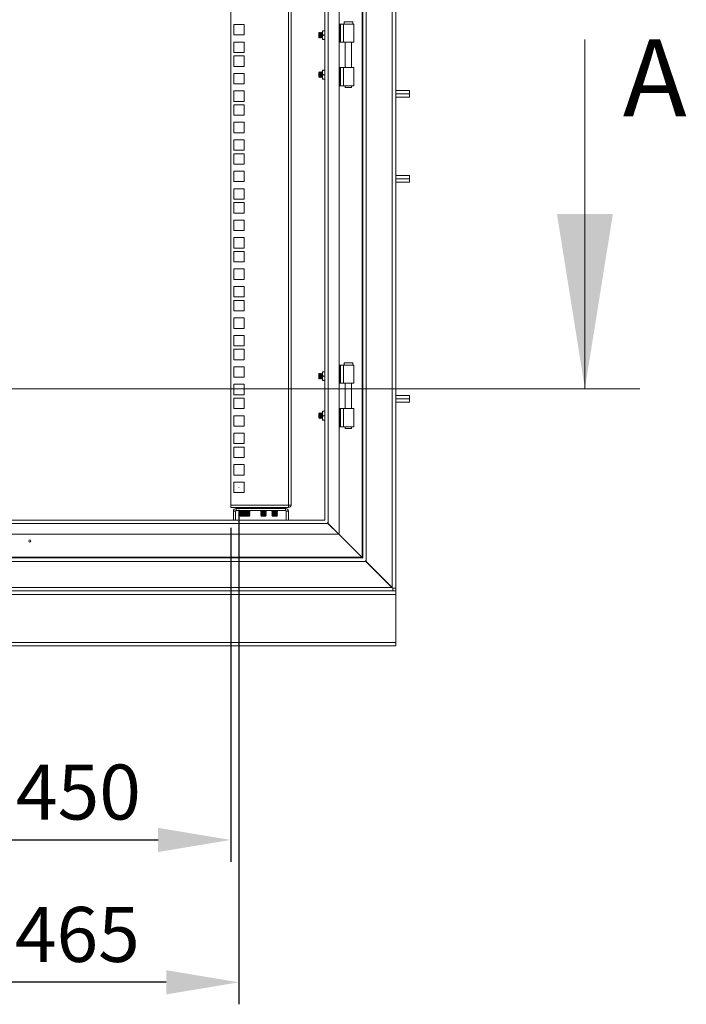
# Model space of a CAD drawing. Units: millimetres. Extents: x 63 to 8590, y 73 to 6123.
# Drawn here: x 4839 to 5445, y 2797 to 3692 of the extents above; entities that cross this region are included whole.
import ezdxf

# ---------------------------------------------------------------- set-up
doc = ezdxf.new("R2010")
doc.units = ezdxf.units.MM
doc.header["$LTSCALE"] = 5
doc.header["$PDSIZE"] = -1
doc.layers.add('Dimensions', color=7, linetype='Continuous')
doc.styles.add('SLDTEXTSTYLE1', font='romans.shx', dxfattribs={"width": 0.75})
doc.styles.get("Standard").update_dxf_attribs({"font": 'romans.shx', "width": 0.8})
doc.dimstyles.new('SLDDIMSTYLE2', dxfattribs={"dimscale": 10, "dimtxt": 2.5, "dimasz": 3.302, "dimexe": 1, "dimexo": 1, "dimgap": 0.926042, "dimtad": 1, "dimdec": 0, "dimrnd": 1e-09, "dimzin": 12, "dimdsep": 46, "dimtxsty": 'Standard', "dimcen": 2, "dimadec": 0, "dimazin": 3, "dimtfac": 1, "dimtdec": 0, "dimtmove": 0, "dimatfit": 0, "dimfxl": 1, "dimfrac": 2, "dimtolj": 1, "dimtzin": 12, "dimarcsym": 0})

# ---------------------------------------------------------------- blocks, each defined once
blk = doc.blocks.new('*D2')
at = {"layer": 'Defpoints', "color": 0, "transparency": 16777216}
for p in [(4581.02, 3249.84), (5031.02, 3249.84), (5031.02, 2946.01)]:
    blk.add_point(p, dxfattribs=at)
at = {"layer": 'Dimensions', "color": 0, "lineweight": -2, "transparency": 16777216}
for p, q in [((4581.02, 3229.84), (4581.02, 2926.01)), ((5031.02, 3229.84), (5031.02, 2926.01)), ((4647.06, 2946.01), (4964.98, 2946.01))]:
    blk.add_line(p, q, dxfattribs=at)
at = {"layer": 'Dimensions', "color": 0, "transparency": 16777216}
for points in [[(4647.06, 2957.02), (4647.06, 2935), (4581.02, 2946.01)], [(4964.98, 2957.02), (4964.98, 2935), (5031.02, 2946.01)]]:
    blk.add_solid(points, dxfattribs=at)
at = {"layer": 'Dimensions', "color": 0, "transparency": 16777216, "insert": (4892.64, 3014.53), "char_height": 50, "attachment_point": 2}
blk.add_mtext('\\A1;450', dxfattribs=at)
blk = doc.blocks.new('*D3')
at = {"layer": 'Defpoints', "color": 0, "transparency": 16777216}
for p in [(4573.52, 3266.09), (5038.52, 3266.09), (4573.52, 2816.57)]:
    blk.add_point(p, dxfattribs=at)
at = {"layer": 'Dimensions', "color": 0, "lineweight": -2, "transparency": 16777216}
for p, q in [((4573.52, 3246.09), (4573.52, 2796.57)), ((5038.52, 3246.09), (5038.52, 2796.57)), ((4972.48, 2816.57), (4639.56, 2816.57))]:
    blk.add_line(p, q, dxfattribs=at)
at = {"layer": 'Dimensions', "color": 0, "transparency": 16777216}
for points in [[(4639.56, 2827.57), (4639.56, 2805.56), (4573.52, 2816.57)], [(4972.48, 2827.57), (4972.48, 2805.56), (5038.52, 2816.57)]]:
    blk.add_solid(points, dxfattribs=at)
at = {"layer": 'Dimensions', "color": 0, "transparency": 16777216, "insert": (4891.64, 2885.09), "char_height": 50, "attachment_point": 2}
blk.add_mtext('\\A1;465', dxfattribs=at)

msp = doc.modelspace()

# ---------------------------------------------------------------- linework, layer by layer
at = {"color": 7, "linetype": 'Continuous', "lineweight": 18}
for p, q in [((5181.02, 3174.84), (5181.02, 4144.49)), ((5177.92, 4144.06), (5177.92, 3175.26)), ((5154.12, 4120.26), (5154.12, 3199.06)), ((5150.42, 3202.76), (5150.42, 4116.56)), ((5151.02, 3202.34), (5151.02, 4116.99)), ((5129.52, 4095.66), (5129.52, 3223.66)), ((5116.52, 3236.84), (5116.52, 4082.49)), ((5119.62, 4085.76), (5119.62, 3233.56)), ((5031.02, 3250.34), (5031.02, 4070.29)), ((5083.42, 3250.34), (5083.42, 4070.29)), ((5086.02, 4069.69), (5086.02, 3250.94)), ((5134.01, 3689.67), (5134.01, 3687.67)), ((5138.01, 3689.67), (5134.01, 3689.67)), ((5142.01, 3689.67), (5138.01, 3689.67)), ((5142.01, 3687.67), (5142.01, 3689.67)), ((5043.27, 3687.29), (5033.77, 3687.29)), ((5033.77, 3687.29), (5033.77, 3677.79)), ((5043.27, 3677.79), (5043.27, 3687.29)), ((5111.46, 3680.16), (5111.02, 3679.72)), ((5111.02, 3679.72), (5111.02, 3675.61)), ((5111.77, 3679.72), (5111.46, 3680.16)), ((5111.46, 3680.16), (5111.46, 3675.17)), ((5112.08, 3680.16), (5111.77, 3679.72)), ((5111.77, 3679.72), (5111.77, 3675.61)), ((5112.2, 3680.16), (5112.08, 3680.16)), ((5112.08, 3680.16), (5112.08, 3675.16)), ((5112.52, 3679.72), (5112.2, 3680.16)), ((5112.2, 3680.16), (5112.2, 3675.16)), ((5112.83, 3680.16), (5112.52, 3679.72)), ((5112.52, 3679.72), (5112.52, 3675.61)), ((5112.95, 3680.16), (5112.83, 3680.16)), ((5112.83, 3680.16), (5112.83, 3675.16)), ((5113.27, 3679.72), (5112.95, 3680.16)), ((5112.95, 3680.16), (5112.95, 3675.16)), ((5113.58, 3680.16), (5113.27, 3679.72)), ((5113.27, 3679.72), (5113.27, 3675.61)), ((5113.7, 3680.16), (5113.58, 3680.16)), ((5113.58, 3680.16), (5113.58, 3675.16)), ((5114.02, 3679.72), (5113.7, 3680.16)), ((5113.7, 3680.16), (5113.7, 3675.16)), ((5114.32, 3680.15), (5114.02, 3679.72)), ((5114.02, 3679.72), (5114.02, 3675.61)), ((5114.32, 3679.66), (5114.67, 3681.66)), ((5114.67, 3681.66), (5114.32, 3681.66)), ((5114.32, 3681.66), (5114.32, 3679.66)), ((5114.67, 3677.66), (5114.32, 3679.66)), ((5114.32, 3679.66), (5114.32, 3675.66)), ((5116.52, 3681.66), (5114.67, 3681.66)), ((5129.52, 3687.67), (5130.45, 3687.67)), ((5130.45, 3671.17), (5130.45, 3687.67)), ((5130.97, 3687.67), (5130.45, 3687.67)), ((5130.97, 3687.67), (5130.97, 3671.17)), ((5130.97, 3687.67), (5133.68, 3687.67)), ((5133.68, 3687.67), (5133.68, 3671.17)), ((5133.68, 3687.67), (5143.01, 3687.67)), ((5143.01, 3671.17), (5143.01, 3687.67)), ((5033.77, 3677.79), (5043.27, 3677.79)), ((5043.27, 3671.39), (5033.77, 3671.39)), ((5033.77, 3671.39), (5033.77, 3661.89)), ((5043.27, 3661.89), (5043.27, 3671.39)), ((5111.02, 3675.61), (5111.46, 3675.17)), ((5111.46, 3675.17), (5111.77, 3675.61)), ((5111.77, 3675.61), (5112.08, 3675.16)), ((5112.08, 3675.16), (5112.2, 3675.16)), ((5112.2, 3675.16), (5112.52, 3675.61)), ((5112.52, 3675.61), (5112.83, 3675.16)), ((5112.83, 3675.16), (5112.95, 3675.16)), ((5112.95, 3675.16), (5113.27, 3675.61)), ((5113.27, 3675.61), (5113.58, 3675.16)), ((5113.58, 3675.16), (5113.7, 3675.16)), ((5113.7, 3675.16), (5114.02, 3675.61)), ((5114.02, 3675.61), (5114.32, 3675.18)), ((5114.32, 3675.66), (5114.67, 3677.66)), ((5114.67, 3673.66), (5114.32, 3675.66)), ((5114.32, 3675.66), (5114.32, 3673.66)), ((5114.32, 3673.66), (5114.67, 3673.66)), ((5116.52, 3677.66), (5114.67, 3677.66)), ((5116.52, 3673.66), (5114.67, 3673.66)), ((5129.52, 3671.17), (5130.45, 3671.17)), ((5130.97, 3671.17), (5130.45, 3671.17)), ((5133.68, 3671.17), (5130.97, 3671.17)), ((5133.68, 3671.17), (5143.01, 3671.17)), ((5135.06, 3671.17), (5135.06, 3648.17)), ((5140.96, 3648.17), (5140.96, 3671.17)), ((5352.95, 3673.73), (5352.95, 3356.23)), ((5033.77, 3661.89), (5043.27, 3661.89)), ((5043.27, 3658.74), (5033.77, 3658.74)), ((5033.77, 3658.74), (5033.77, 3649.24)), ((5043.27, 3649.24), (5043.27, 3658.74)), ((5033.77, 3649.24), (5043.27, 3649.24)), ((5111.46, 3644.16), (5111.02, 3643.72)), ((5111.02, 3643.72), (5111.02, 3639.61)), ((5111.77, 3643.72), (5111.46, 3644.16)), ((5111.46, 3644.16), (5111.46, 3639.17)), ((5112.08, 3644.16), (5111.77, 3643.72)), ((5111.77, 3643.72), (5111.77, 3639.61)), ((5112.2, 3644.16), (5112.08, 3644.16)), ((5112.08, 3644.16), (5112.08, 3639.16)), ((5112.52, 3643.72), (5112.2, 3644.16)), ((5112.2, 3644.16), (5112.2, 3639.16)), ((5112.83, 3644.16), (5112.52, 3643.72)), ((5112.52, 3643.72), (5112.52, 3639.61)), ((5112.95, 3644.16), (5112.83, 3644.16)), ((5112.83, 3644.16), (5112.83, 3639.16)), ((5113.27, 3643.72), (5112.95, 3644.16)), ((5112.95, 3644.16), (5112.95, 3639.16)), ((5113.58, 3644.16), (5113.27, 3643.72)), ((5113.27, 3643.72), (5113.27, 3639.61)), ((5113.7, 3644.16), (5113.58, 3644.16)), ((5113.58, 3644.16), (5113.58, 3639.16)), ((5114.02, 3643.72), (5113.7, 3644.16)), ((5113.7, 3644.16), (5113.7, 3639.16)), ((5114.32, 3644.15), (5114.02, 3643.72)), ((5114.02, 3643.72), (5114.02, 3639.61)), ((5114.67, 3645.66), (5114.32, 3643.66)), ((5114.67, 3645.66), (5114.32, 3645.66)), ((5114.32, 3645.66), (5114.32, 3643.66)), ((5114.32, 3643.66), (5114.67, 3641.66)), ((5114.32, 3643.66), (5114.32, 3639.66)), ((5116.52, 3645.66), (5114.67, 3645.66)), ((5129.52, 3648.17), (5130.45, 3648.17)), ((5130.45, 3631.67), (5130.45, 3648.17)), ((5130.97, 3648.17), (5130.45, 3648.17)), ((5130.97, 3648.17), (5130.97, 3631.67)), ((5130.97, 3648.17), (5133.68, 3648.17)), ((5133.68, 3631.67), (5133.68, 3648.17)), ((5133.68, 3648.17), (5143.01, 3648.17)), ((5143.01, 3631.67), (5143.01, 3648.17)), ((5043.27, 3642.84), (5033.77, 3642.84)), ((5033.77, 3642.84), (5033.77, 3633.34)), ((5043.27, 3633.34), (5043.27, 3642.84)), ((5111.02, 3639.61), (5111.46, 3639.17)), ((5111.46, 3639.17), (5111.77, 3639.61)), ((5111.77, 3639.61), (5112.08, 3639.16)), ((5112.08, 3639.16), (5112.2, 3639.16)), ((5112.2, 3639.16), (5112.52, 3639.61)), ((5112.52, 3639.61), (5112.83, 3639.16)), ((5112.83, 3639.16), (5112.95, 3639.16)), ((5112.95, 3639.16), (5113.27, 3639.61)), ((5113.27, 3639.61), (5113.58, 3639.16)), ((5113.58, 3639.16), (5113.7, 3639.16)), ((5113.7, 3639.16), (5114.02, 3639.61)), ((5114.02, 3639.61), (5114.32, 3639.18)), ((5114.67, 3641.66), (5114.32, 3639.66)), ((5114.32, 3639.66), (5114.67, 3637.66)), ((5114.32, 3639.66), (5114.32, 3637.66)), ((5114.67, 3637.66), (5114.32, 3637.66)), ((5116.52, 3641.66), (5114.67, 3641.66)), ((5114.67, 3637.66), (5116.52, 3637.66)), ((5033.77, 3633.34), (5043.27, 3633.34)), ((5043.27, 3626.94), (5033.77, 3626.94)), ((5033.77, 3626.94), (5033.77, 3617.44)), ((5043.27, 3617.44), (5043.27, 3626.94)), ((5129.52, 3631.67), (5130.45, 3631.67)), ((5130.97, 3631.67), (5130.45, 3631.67)), ((5133.68, 3631.67), (5130.97, 3631.67)), ((5133.68, 3631.67), (5143.01, 3631.67)), ((5135.06, 3631.67), (5135.06, 3629.92)), ((5135.06, 3629.92), (5138.01, 3629.92)), ((5138.01, 3629.92), (5140.96, 3629.92)), ((5140.96, 3629.92), (5140.96, 3631.67)), ((5193.42, 3627.16), (5181.02, 3627.16)), ((5193.42, 3627.16), (5193.42, 3624.3)), ((5033.77, 3617.44), (5043.27, 3617.44)), ((5181.02, 3621.16), (5193.42, 3621.16)), ((5193.42, 3624.3), (5193.42, 3621.16)), ((5043.27, 3614.29), (5033.77, 3614.29)), ((5033.77, 3614.29), (5033.77, 3604.79)), ((5043.27, 3604.79), (5043.27, 3614.29)), ((5033.77, 3604.79), (5043.27, 3604.79)), ((5043.27, 3598.39), (5033.77, 3598.39)), ((5033.77, 3598.39), (5033.77, 3588.89)), ((5043.27, 3588.89), (5043.27, 3598.39)), ((5033.77, 3588.89), (5043.27, 3588.89)), ((5043.27, 3582.49), (5033.77, 3582.49)), ((5033.77, 3582.49), (5033.77, 3572.99)), ((5043.27, 3572.99), (5043.27, 3582.49)), ((5033.77, 3572.99), (5043.27, 3572.99)), ((5043.27, 3569.84), (5033.77, 3569.84)), ((5033.77, 3569.84), (5033.77, 3560.34)), ((5043.27, 3560.34), (5043.27, 3569.84)), ((5033.77, 3560.34), (5043.27, 3560.34)), ((5043.27, 3553.94), (5033.77, 3553.94)), ((5033.77, 3553.94), (5033.77, 3544.44)), ((5043.27, 3544.44), (5043.27, 3553.94)), ((5193.42, 3549.96), (5181.02, 3549.96)), ((5193.42, 3549.96), (5193.42, 3546.96)), ((5193.42, 3546.96), (5193.42, 3543.96)), ((5033.77, 3544.44), (5043.27, 3544.44)), ((5043.27, 3538.04), (5033.77, 3538.04)), ((5033.77, 3538.04), (5033.77, 3528.54)), ((5043.27, 3528.54), (5043.27, 3538.04)), ((5181.02, 3543.96), (5193.42, 3543.96)), ((5033.77, 3528.54), (5043.27, 3528.54)), ((5043.27, 3525.39), (5033.77, 3525.39)), ((5033.77, 3525.39), (5033.77, 3515.89)), ((5043.27, 3515.89), (5043.27, 3525.39)), ((5033.77, 3515.89), (5043.27, 3515.89)), ((5043.27, 3509.49), (5033.77, 3509.49)), ((5033.77, 3509.49), (5033.77, 3499.99)), ((5043.27, 3499.99), (5043.27, 3509.49)), ((5033.77, 3499.99), (5043.27, 3499.99)), ((5043.27, 3493.59), (5033.77, 3493.59)), ((5033.77, 3493.59), (5033.77, 3484.09)), ((5043.27, 3484.09), (5043.27, 3493.59)), ((5033.77, 3484.09), (5043.27, 3484.09)), ((5043.27, 3480.94), (5033.77, 3480.94)), ((5033.77, 3480.94), (5033.77, 3471.44)), ((5043.27, 3471.44), (5043.27, 3480.94)), ((5033.77, 3471.44), (5043.27, 3471.44)), ((5043.27, 3465.04), (5033.77, 3465.04)), ((5033.77, 3465.04), (5033.77, 3455.54)), ((5043.27, 3455.54), (5043.27, 3465.04)), ((5033.77, 3455.54), (5043.27, 3455.54)), ((5043.27, 3449.14), (5033.77, 3449.14)), ((5033.77, 3449.14), (5033.77, 3439.64)), ((5043.27, 3439.64), (5043.27, 3449.14)), ((5033.77, 3439.64), (5043.27, 3439.64)), ((5043.27, 3436.49), (5033.77, 3436.49)), ((5033.77, 3436.49), (5033.77, 3426.99)), ((5043.27, 3426.99), (5043.27, 3436.49)), ((5033.77, 3426.99), (5043.27, 3426.99)), ((5043.27, 3420.59), (5033.77, 3420.59)), ((5033.77, 3420.59), (5033.77, 3411.09)), ((5043.27, 3411.09), (5043.27, 3420.59)), ((5033.77, 3411.09), (5043.27, 3411.09)), ((5043.27, 3404.69), (5033.77, 3404.69)), ((5033.77, 3404.69), (5033.77, 3395.19)), ((5043.27, 3395.19), (5043.27, 3404.69)), ((5033.77, 3395.19), (5043.27, 3395.19)), ((5043.27, 3392.04), (5033.77, 3392.04)), ((5033.77, 3392.04), (5033.77, 3382.54)), ((5043.27, 3382.54), (5043.27, 3392.04)), ((5033.77, 3382.54), (5043.27, 3382.54)), ((5043.27, 3376.14), (5033.77, 3376.14)), ((5033.77, 3376.14), (5033.77, 3366.64)), ((5043.27, 3366.64), (5043.27, 3376.14)), ((5129.52, 3377.67), (5130.45, 3377.67)), ((5130.45, 3361.17), (5130.45, 3377.67)), ((5130.97, 3377.67), (5130.45, 3377.67)), ((5130.97, 3377.67), (5130.97, 3361.17)), ((5130.97, 3377.67), (5133.68, 3377.67)), ((5133.68, 3377.67), (5133.68, 3361.17)), ((5133.68, 3377.67), (5143.01, 3377.67)), ((5134.01, 3379.67), (5134.01, 3377.67)), ((5138.01, 3379.67), (5134.01, 3379.67)), ((5142.01, 3379.67), (5138.01, 3379.67)), ((5142.01, 3377.67), (5142.01, 3379.67)), ((5143.01, 3361.17), (5143.01, 3377.67)), ((5033.77, 3366.64), (5043.27, 3366.64)), ((5111.46, 3370.16), (5111.02, 3369.72)), ((5111.02, 3369.72), (5111.02, 3365.61)), ((5111.77, 3369.72), (5111.46, 3370.16)), ((5111.46, 3370.16), (5111.46, 3365.17)), ((5112.08, 3370.16), (5111.77, 3369.72)), ((5111.77, 3369.72), (5111.77, 3365.61)), ((5112.2, 3370.16), (5112.08, 3370.16)), ((5112.08, 3370.16), (5112.08, 3365.16)), ((5112.52, 3369.72), (5112.2, 3370.16)), ((5112.2, 3370.16), (5112.2, 3365.16)), ((5112.83, 3370.16), (5112.52, 3369.72)), ((5112.52, 3369.72), (5112.52, 3365.61)), ((5112.95, 3370.16), (5112.83, 3370.16)), ((5112.83, 3370.16), (5112.83, 3365.16)), ((5113.27, 3369.72), (5112.95, 3370.16)), ((5112.95, 3370.16), (5112.95, 3365.16)), ((5113.58, 3370.16), (5113.27, 3369.72)), ((5113.27, 3369.72), (5113.27, 3365.61)), ((5113.7, 3370.16), (5113.58, 3370.16)), ((5113.58, 3370.16), (5113.58, 3365.16)), ((5114.02, 3369.72), (5113.7, 3370.16)), ((5113.7, 3370.16), (5113.7, 3365.16)), ((5114.32, 3370.15), (5114.02, 3369.72)), ((5114.02, 3369.72), (5114.02, 3365.61)), ((5114.32, 3369.66), (5114.67, 3371.66)), ((5114.67, 3371.66), (5114.32, 3371.66)), ((5114.32, 3371.66), (5114.32, 3369.66)), ((5114.67, 3367.66), (5114.32, 3369.66)), ((5114.32, 3369.66), (5114.32, 3365.66)), ((5114.32, 3365.66), (5114.67, 3367.66)), ((5114.67, 3363.66), (5114.32, 3365.66)), ((5114.32, 3365.66), (5114.32, 3363.66)), ((5116.52, 3371.66), (5114.67, 3371.66)), ((5116.52, 3367.66), (5114.67, 3367.66)), ((5043.27, 3360.24), (5033.77, 3360.24)), ((5033.77, 3360.24), (5033.77, 3350.74)), ((5043.27, 3350.74), (5043.27, 3360.24)), ((5111.02, 3365.61), (5111.46, 3365.17)), ((5111.46, 3365.17), (5111.77, 3365.61)), ((5111.77, 3365.61), (5112.08, 3365.16)), ((5112.08, 3365.16), (5112.2, 3365.16)), ((5112.2, 3365.16), (5112.52, 3365.61)), ((5112.52, 3365.61), (5112.83, 3365.16)), ((5112.83, 3365.16), (5112.95, 3365.16)), ((5112.95, 3365.16), (5113.27, 3365.61)), ((5113.27, 3365.61), (5113.58, 3365.16)), ((5113.58, 3365.16), (5113.7, 3365.16)), ((5113.7, 3365.16), (5114.02, 3365.61)), ((5114.02, 3365.61), (5114.32, 3365.18)), ((5114.32, 3363.66), (5114.67, 3363.66)), ((5116.52, 3363.66), (5114.67, 3363.66)), ((5129.52, 3361.17), (5130.45, 3361.17)), ((5130.97, 3361.17), (5130.45, 3361.17)), ((5133.68, 3361.17), (5130.97, 3361.17)), ((5133.68, 3361.17), (5143.01, 3361.17)), ((5135.06, 3361.17), (5135.06, 3338.17)), ((5140.96, 3338.17), (5140.96, 3361.17)), ((5402.95, 3356.23), (4184.38, 3356.23)), ((5033.77, 3350.74), (5043.27, 3350.74)), ((5193.42, 3349.96), (5181.02, 3349.96)), ((5193.42, 3349.96), (5193.42, 3346.96)), ((5043.27, 3347.59), (5033.77, 3347.59)), ((5033.77, 3347.59), (5033.77, 3338.09)), ((5043.27, 3338.09), (5043.27, 3347.59)), ((5181.02, 3343.96), (5193.42, 3343.96)), ((5193.42, 3346.96), (5193.42, 3343.96)), ((5033.77, 3338.09), (5043.27, 3338.09)), ((5043.27, 3331.69), (5033.77, 3331.69)), ((5033.77, 3331.69), (5033.77, 3322.19)), ((5043.27, 3322.19), (5043.27, 3331.69)), ((5111.46, 3334.16), (5111.02, 3333.72)), ((5111.02, 3333.72), (5111.02, 3329.61)), ((5111.77, 3333.72), (5111.46, 3334.16)), ((5111.46, 3334.16), (5111.46, 3329.17)), ((5112.08, 3334.16), (5111.77, 3333.72)), ((5111.77, 3333.72), (5111.77, 3329.61)), ((5112.2, 3334.16), (5112.08, 3334.16)), ((5112.08, 3334.16), (5112.08, 3329.16)), ((5112.52, 3333.72), (5112.2, 3334.16)), ((5112.2, 3334.16), (5112.2, 3329.16)), ((5112.83, 3334.16), (5112.52, 3333.72)), ((5112.52, 3333.72), (5112.52, 3329.61)), ((5112.95, 3334.16), (5112.83, 3334.16)), ((5112.83, 3334.16), (5112.83, 3329.16)), ((5113.27, 3333.72), (5112.95, 3334.16)), ((5112.95, 3334.16), (5112.95, 3329.16)), ((5113.58, 3334.16), (5113.27, 3333.72)), ((5113.27, 3333.72), (5113.27, 3329.61)), ((5113.7, 3334.16), (5113.58, 3334.16)), ((5113.58, 3334.16), (5113.58, 3329.16)), ((5114.02, 3333.72), (5113.7, 3334.16)), ((5113.7, 3334.16), (5113.7, 3329.16)), ((5114.32, 3334.15), (5114.02, 3333.72)), ((5114.02, 3333.72), (5114.02, 3329.61)), ((5114.67, 3335.66), (5114.32, 3333.66)), ((5114.67, 3335.66), (5114.32, 3335.66)), ((5114.32, 3335.66), (5114.32, 3333.66)), ((5114.32, 3333.66), (5114.67, 3331.66)), ((5114.32, 3333.66), (5114.32, 3329.66)), ((5114.67, 3331.66), (5114.32, 3329.66)), ((5116.52, 3335.66), (5114.67, 3335.66)), ((5116.52, 3331.66), (5114.67, 3331.66)), ((5129.52, 3338.17), (5130.45, 3338.17)), ((5130.45, 3321.67), (5130.45, 3338.17)), ((5130.97, 3338.17), (5130.45, 3338.17)), ((5130.97, 3338.17), (5130.97, 3321.67)), ((5130.97, 3338.17), (5133.68, 3338.17)), ((5133.68, 3321.67), (5133.68, 3338.17)), ((5133.68, 3338.17), (5143.01, 3338.17)), ((5143.01, 3321.67), (5143.01, 3338.17)), ((5033.77, 3322.19), (5043.27, 3322.19)), ((5111.02, 3329.61), (5111.46, 3329.17)), ((5111.46, 3329.17), (5111.77, 3329.61)), ((5111.77, 3329.61), (5112.08, 3329.16)), ((5112.08, 3329.16), (5112.2, 3329.16)), ((5112.2, 3329.16), (5112.52, 3329.61)), ((5112.52, 3329.61), (5112.83, 3329.16)), ((5112.83, 3329.16), (5112.95, 3329.16)), ((5112.95, 3329.16), (5113.27, 3329.61)), ((5113.27, 3329.61), (5113.58, 3329.16)), ((5113.58, 3329.16), (5113.7, 3329.16)), ((5113.7, 3329.16), (5114.02, 3329.61)), ((5114.02, 3329.61), (5114.32, 3329.18)), ((5114.32, 3329.66), (5114.67, 3327.66)), ((5114.32, 3329.66), (5114.32, 3327.66)), ((5114.67, 3327.66), (5114.32, 3327.66)), ((5114.67, 3327.66), (5116.52, 3327.66)), ((5129.52, 3321.67), (5130.45, 3321.67)), ((5130.97, 3321.67), (5130.45, 3321.67)), ((5133.68, 3321.67), (5130.97, 3321.67)), ((5133.68, 3321.67), (5143.01, 3321.67)), ((5135.06, 3321.67), (5135.06, 3319.92)), ((5140.96, 3319.92), (5140.96, 3321.67)), ((5043.27, 3315.79), (5033.77, 3315.79)), ((5033.77, 3315.79), (5033.77, 3306.29)), ((5043.27, 3306.29), (5043.27, 3315.79)), ((5135.06, 3319.92), (5138.01, 3319.92)), ((5138.01, 3319.92), (5140.96, 3319.92)), ((5033.77, 3306.29), (5043.27, 3306.29)), ((5043.27, 3303.14), (5033.77, 3303.14)), ((5033.77, 3303.14), (5033.77, 3293.64)), ((5043.27, 3293.64), (5043.27, 3303.14)), ((5033.77, 3293.64), (5043.27, 3293.64)), ((5043.27, 3287.24), (5033.77, 3287.24)), ((5033.77, 3287.24), (5033.77, 3277.74)), ((5043.27, 3277.74), (5043.27, 3287.24)), ((5033.77, 3277.74), (5043.27, 3277.74)), ((5043.27, 3271.34), (5033.77, 3271.34)), ((5033.77, 3271.34), (5033.77, 3261.84)), ((5043.27, 3261.84), (5043.27, 3271.34)), ((5033.77, 3261.84), (5043.27, 3261.84)), ((5083.42, 3250.34), (5031.02, 3250.34)), ((5031.02, 3248.34), (5031.02, 3250.34)), ((5086.02, 3250.34), (5083.42, 3250.34)), ((5083.42, 3250.34), (5083.42, 3248.34)), ((5086.02, 3250.34), (5086.02, 3250.94)), ((5031.02, 3248.34), (5083.42, 3248.34)), ((5035.52, 3244.74), (5033.52, 3244.74)), ((5033.52, 3244.74), (5033.52, 3236.84)), ((5035.52, 3244.74), (5035.52, 3236.84)), ((5036.12, 3245.34), (5036.12, 3247.34)), ((5080.92, 3247.34), (5036.12, 3247.34)), ((5036.12, 3245.34), (5080.92, 3245.34)), ((5039.82, 3248.11), (5039.37, 3247.8)), ((5039.37, 3247.8), (5039.37, 3247.65)), ((5039.37, 3247.8), (5041.87, 3247.8)), ((5039.37, 3247.65), (5041.87, 3247.65)), ((5039.82, 3247.34), (5039.37, 3247.65)), ((5039.82, 3245.04), (5039.37, 3244.73)), ((5039.37, 3244.73), (5039.37, 3244.58)), ((5039.37, 3244.73), (5041.87, 3244.73)), ((5039.37, 3244.58), (5041.87, 3244.58)), ((5039.82, 3244.27), (5039.37, 3244.58)), ((5039.82, 3244.27), (5039.37, 3243.96)), ((5039.37, 3243.96), (5039.37, 3243.82)), ((5039.37, 3243.96), (5041.87, 3243.96)), ((5039.37, 3243.82), (5041.87, 3243.82)), ((5039.82, 3243.51), (5039.37, 3243.82)), ((5039.82, 3243.51), (5039.37, 3243.2)), ((5039.37, 3243.2), (5039.37, 3243.05)), ((5039.37, 3243.2), (5041.87, 3243.2)), ((5039.82, 3242.74), (5039.37, 3243.05)), ((5039.37, 3243.05), (5041.87, 3243.05)), ((5039.82, 3242.74), (5039.37, 3242.43)), ((5039.37, 3242.43), (5039.37, 3242.28)), ((5039.37, 3242.43), (5041.87, 3242.43)), ((5039.37, 3242.28), (5041.87, 3242.28)), ((5039.82, 3241.97), (5039.37, 3242.28)), ((5039.82, 3241.97), (5039.37, 3241.66)), ((5039.37, 3241.66), (5039.37, 3241.52)), ((5039.37, 3241.66), (5041.87, 3241.66)), ((5039.37, 3241.52), (5041.87, 3241.52)), ((5039.82, 3241.21), (5039.37, 3241.52)), ((5039.82, 3241.21), (5039.37, 3240.9)), ((5039.37, 3240.9), (5039.37, 3240.89)), ((5039.37, 3240.9), (5041.87, 3240.9)), ((5039.37, 3240.89), (5039.82, 3240.44)), ((5039.37, 3240.89), (5041.87, 3240.89)), ((5039.82, 3245.04), (5039.39, 3245.34)), ((5039.82, 3248.11), (5039.48, 3248.34)), ((5039.82, 3248.11), (5043.93, 3248.11)), ((5039.82, 3245.04), (5043.93, 3245.04)), ((5039.82, 3244.27), (5043.93, 3244.27)), ((5039.82, 3243.51), (5043.93, 3243.51)), ((5039.82, 3242.74), (5043.93, 3242.74)), ((5039.82, 3241.97), (5043.93, 3241.97)), ((5039.82, 3241.21), (5043.93, 3241.21)), ((5039.82, 3240.44), (5041.87, 3240.44)), ((5041.87, 3247.65), (5041.87, 3247.8)), ((5041.87, 3247.8), (5044.37, 3247.8)), ((5041.87, 3247.65), (5044.37, 3247.65)), ((5041.87, 3244.58), (5041.87, 3244.73)), ((5041.87, 3244.73), (5044.37, 3244.73)), ((5041.87, 3244.58), (5044.37, 3244.58)), ((5041.87, 3243.82), (5041.87, 3243.96)), ((5041.87, 3243.96), (5044.37, 3243.96)), ((5041.87, 3243.82), (5044.37, 3243.82)), ((5041.87, 3243.05), (5041.87, 3243.2)), ((5041.87, 3243.2), (5044.37, 3243.2)), ((5041.87, 3243.05), (5044.37, 3243.05)), ((5041.87, 3242.43), (5044.37, 3242.43)), ((5041.87, 3242.28), (5041.87, 3242.43)), ((5041.87, 3242.28), (5044.37, 3242.28)), ((5041.87, 3241.52), (5041.87, 3241.66)), ((5041.87, 3241.66), (5044.37, 3241.66)), ((5041.87, 3241.52), (5044.37, 3241.52)), ((5041.87, 3240.89), (5041.87, 3240.9)), ((5041.87, 3240.9), (5044.37, 3240.9)), ((5041.87, 3240.44), (5041.87, 3240.89)), ((5041.87, 3240.89), (5044.37, 3240.89)), ((5041.87, 3240.44), (5043.93, 3240.44)), ((5043.93, 3248.11), (5044.26, 3248.34)), ((5043.93, 3248.11), (5044.37, 3247.8)), ((5043.93, 3247.34), (5044.37, 3247.65)), ((5043.93, 3245.04), (5044.35, 3245.34)), ((5043.93, 3245.04), (5044.37, 3244.73)), ((5043.93, 3244.27), (5044.37, 3244.58)), ((5043.93, 3244.27), (5044.37, 3243.96)), ((5043.93, 3243.51), (5044.37, 3243.82)), ((5043.93, 3243.51), (5044.37, 3243.2)), ((5043.93, 3242.74), (5044.37, 3243.05)), ((5043.93, 3242.74), (5044.37, 3242.43)), ((5043.93, 3241.97), (5044.37, 3242.28)), ((5043.93, 3241.97), (5044.37, 3241.66)), ((5043.93, 3241.21), (5044.37, 3241.52)), ((5043.93, 3241.21), (5044.37, 3240.9)), ((5043.93, 3240.44), (5044.37, 3240.89)), ((5043.96, 3248.11), (5043.94, 3248.12)), ((5043.96, 3248.11), (5043.94, 3248.09)), ((5043.96, 3247.34), (5043.94, 3247.35)), ((5043.96, 3245.04), (5043.94, 3245.05)), ((5043.96, 3245.04), (5043.94, 3245.03)), ((5043.96, 3244.27), (5043.94, 3244.29)), ((5043.96, 3244.27), (5043.94, 3244.26)), ((5043.96, 3243.51), (5043.94, 3243.52)), ((5043.96, 3243.51), (5043.94, 3243.49)), ((5043.96, 3242.74), (5043.94, 3242.75)), ((5043.96, 3242.74), (5043.94, 3242.73)), ((5043.96, 3241.97), (5043.94, 3241.99)), ((5043.96, 3241.97), (5043.94, 3241.96)), ((5043.96, 3241.21), (5043.94, 3241.22)), ((5043.96, 3241.21), (5043.94, 3241.19)), ((5043.94, 3240.46), (5043.96, 3240.44)), ((5043.96, 3248.11), (5048.07, 3248.11)), ((5043.96, 3245.04), (5048.07, 3245.04)), ((5043.96, 3244.27), (5048.07, 3244.27)), ((5043.96, 3243.51), (5048.07, 3243.51)), ((5043.96, 3242.74), (5048.07, 3242.74)), ((5043.96, 3241.97), (5048.07, 3241.97)), ((5043.96, 3241.21), (5048.07, 3241.21)), ((5043.96, 3240.44), (5046.02, 3240.44)), ((5044.37, 3247.65), (5044.37, 3247.8)), ((5044.37, 3247.8), (5046.02, 3247.8)), ((5044.37, 3247.65), (5046.02, 3247.65)), ((5044.37, 3244.58), (5044.37, 3244.73)), ((5044.37, 3244.73), (5046.02, 3244.73)), ((5044.37, 3244.58), (5046.02, 3244.58)), ((5044.37, 3243.82), (5044.37, 3243.96)), ((5044.37, 3243.96), (5046.02, 3243.96)), ((5044.37, 3243.82), (5046.02, 3243.82)), ((5044.37, 3243.05), (5044.37, 3243.2)), ((5044.37, 3243.2), (5046.02, 3243.2)), ((5044.37, 3243.05), (5046.02, 3243.05)), ((5044.37, 3242.28), (5044.37, 3242.43)), ((5044.37, 3242.43), (5046.02, 3242.43)), ((5044.37, 3242.28), (5046.02, 3242.28)), ((5044.37, 3241.52), (5044.37, 3241.66)), ((5044.37, 3241.66), (5046.02, 3241.66)), ((5044.37, 3241.52), (5046.02, 3241.52)), ((5044.37, 3240.89), (5044.37, 3240.9)), ((5044.37, 3240.9), (5046.02, 3240.9)), ((5044.37, 3240.89), (5046.02, 3240.89)), ((5046.02, 3247.65), (5046.02, 3247.8)), ((5046.02, 3247.8), (5048.52, 3247.8)), ((5046.02, 3247.65), (5048.52, 3247.65)), ((5046.02, 3244.73), (5048.52, 3244.73)), ((5046.02, 3244.58), (5046.02, 3244.73)), ((5046.02, 3244.58), (5048.52, 3244.58)), ((5046.02, 3243.82), (5046.02, 3243.96)), ((5046.02, 3243.96), (5048.52, 3243.96)), ((5046.02, 3243.82), (5048.52, 3243.82)), ((5046.02, 3243.05), (5046.02, 3243.2)), ((5046.02, 3243.2), (5048.52, 3243.2)), ((5046.02, 3243.05), (5048.52, 3243.05)), ((5046.02, 3242.43), (5048.52, 3242.43)), ((5046.02, 3242.28), (5046.02, 3242.43)), ((5046.02, 3242.28), (5048.52, 3242.28)), ((5046.02, 3241.52), (5046.02, 3241.66)), ((5046.02, 3241.66), (5048.52, 3241.66)), ((5046.02, 3241.52), (5048.52, 3241.52)), ((5046.02, 3240.89), (5046.02, 3240.9)), ((5046.02, 3240.9), (5048.52, 3240.9)), ((5046.02, 3240.44), (5046.02, 3240.89)), ((5046.02, 3240.89), (5048.52, 3240.89)), ((5046.02, 3240.44), (5048.07, 3240.44)), ((5048.07, 3248.11), (5048.4, 3248.34)), ((5048.07, 3248.11), (5048.52, 3247.8)), ((5048.07, 3247.34), (5048.52, 3247.65)), ((5048.07, 3245.04), (5048.5, 3245.34)), ((5048.07, 3245.04), (5048.52, 3244.73)), ((5048.07, 3244.27), (5048.52, 3244.58)), ((5048.07, 3244.27), (5048.52, 3243.96)), ((5048.07, 3243.51), (5048.52, 3243.82)), ((5048.07, 3243.51), (5048.52, 3243.2)), ((5048.07, 3242.74), (5048.52, 3243.05)), ((5048.07, 3242.74), (5048.52, 3242.43)), ((5048.07, 3241.97), (5048.52, 3242.28)), ((5048.07, 3241.97), (5048.52, 3241.66)), ((5048.07, 3241.21), (5048.52, 3241.52)), ((5048.07, 3241.21), (5048.52, 3240.9)), ((5048.07, 3240.44), (5048.52, 3240.89)), ((5048.52, 3247.65), (5048.52, 3247.8)), ((5048.52, 3244.58), (5048.52, 3244.73)), ((5048.52, 3243.82), (5048.52, 3243.96)), ((5048.52, 3243.05), (5048.52, 3243.2)), ((5048.52, 3242.28), (5048.52, 3242.43)), ((5048.52, 3241.52), (5048.52, 3241.66)), ((5048.52, 3240.89), (5048.52, 3240.9)), ((5058.72, 3248.11), (5058.27, 3247.8)), ((5058.27, 3247.8), (5058.27, 3247.65)), ((5058.27, 3247.8), (5060.77, 3247.8)), ((5058.72, 3247.34), (5058.27, 3247.65)), ((5058.27, 3247.65), (5060.77, 3247.65)), ((5058.72, 3245.04), (5058.27, 3244.73)), ((5058.27, 3244.73), (5058.27, 3244.58)), ((5058.27, 3244.73), (5060.77, 3244.73)), ((5058.27, 3244.58), (5060.77, 3244.58)), ((5058.72, 3244.27), (5058.27, 3244.58)), ((5058.72, 3244.27), (5058.27, 3243.96)), ((5058.27, 3243.96), (5058.27, 3243.82)), ((5058.27, 3243.96), (5060.77, 3243.96)), ((5058.27, 3243.82), (5060.77, 3243.82)), ((5058.72, 3243.51), (5058.27, 3243.82)), ((5058.72, 3243.51), (5058.27, 3243.2)), ((5058.27, 3243.2), (5058.27, 3243.05)), ((5058.27, 3243.2), (5060.77, 3243.2)), ((5058.27, 3243.05), (5060.77, 3243.05)), ((5058.72, 3242.74), (5058.27, 3243.05)), ((5058.72, 3242.74), (5058.27, 3242.43)), ((5058.27, 3242.43), (5058.27, 3242.28)), ((5058.27, 3242.43), (5060.77, 3242.43)), ((5058.27, 3242.28), (5060.77, 3242.28)), ((5058.72, 3241.97), (5058.27, 3242.28)), ((5058.72, 3241.97), (5058.27, 3241.66)), ((5058.27, 3241.66), (5058.27, 3241.52)), ((5058.27, 3241.66), (5060.77, 3241.66)), ((5058.27, 3241.52), (5060.77, 3241.52)), ((5058.72, 3241.21), (5058.27, 3241.52)), ((5058.72, 3241.21), (5058.27, 3240.9)), ((5058.27, 3240.9), (5058.27, 3240.89)), ((5058.27, 3240.9), (5060.77, 3240.9)), ((5058.27, 3240.89), (5058.72, 3240.44)), ((5058.27, 3240.89), (5060.77, 3240.89)), ((5058.72, 3245.04), (5058.29, 3245.34)), ((5058.72, 3248.11), (5058.38, 3248.34)), ((5058.72, 3248.11), (5062.83, 3248.11)), ((5058.72, 3245.04), (5062.83, 3245.04)), ((5058.72, 3244.27), (5062.83, 3244.27)), ((5058.72, 3243.51), (5062.83, 3243.51)), ((5058.72, 3242.74), (5062.83, 3242.74)), ((5058.72, 3241.97), (5062.83, 3241.97)), ((5058.72, 3241.21), (5062.83, 3241.21)), ((5058.72, 3240.44), (5060.77, 3240.44)), ((5060.77, 3247.65), (5060.77, 3247.8)), ((5060.77, 3247.8), (5063.27, 3247.8)), ((5060.77, 3247.65), (5063.27, 3247.65)), ((5060.77, 3244.73), (5063.27, 3244.73)), ((5060.77, 3244.58), (5060.77, 3244.73)), ((5060.77, 3244.58), (5063.27, 3244.58)), ((5060.77, 3243.82), (5060.77, 3243.96)), ((5060.77, 3243.96), (5063.27, 3243.96)), ((5060.77, 3243.82), (5063.27, 3243.82)), ((5060.77, 3243.05), (5060.77, 3243.2)), ((5060.77, 3243.2), (5063.27, 3243.2)), ((5060.77, 3243.05), (5063.27, 3243.05)), ((5060.77, 3242.28), (5060.77, 3242.43)), ((5060.77, 3242.43), (5063.27, 3242.43)), ((5060.77, 3242.28), (5063.27, 3242.28)), ((5060.77, 3241.66), (5063.27, 3241.66)), ((5060.77, 3241.52), (5060.77, 3241.66)), ((5060.77, 3241.52), (5063.27, 3241.52)), ((5060.77, 3240.89), (5060.77, 3240.9)), ((5060.77, 3240.9), (5063.27, 3240.9)), ((5060.77, 3240.44), (5060.77, 3240.89)), ((5060.77, 3240.89), (5063.27, 3240.89)), ((5060.77, 3240.44), (5062.83, 3240.44)), ((5062.83, 3248.11), (5063.16, 3248.34)), ((5062.83, 3248.11), (5063.27, 3247.8)), ((5062.83, 3247.34), (5063.27, 3247.65)), ((5062.83, 3245.04), (5063.25, 3245.34)), ((5062.83, 3245.04), (5063.27, 3244.73)), ((5062.83, 3244.27), (5063.27, 3244.58)), ((5062.83, 3244.27), (5063.27, 3243.96)), ((5062.83, 3243.51), (5063.27, 3243.82)), ((5062.83, 3243.51), (5063.27, 3243.2)), ((5062.83, 3242.74), (5063.27, 3243.05)), ((5062.83, 3242.74), (5063.27, 3242.43)), ((5062.83, 3241.97), (5063.27, 3242.28)), ((5062.83, 3241.97), (5063.27, 3241.66)), ((5062.83, 3241.21), (5063.27, 3241.52)), ((5062.83, 3241.21), (5063.27, 3240.9)), ((5062.83, 3240.44), (5063.27, 3240.89)), ((5063.27, 3247.65), (5063.27, 3247.8)), ((5063.27, 3244.58), (5063.27, 3244.73)), ((5063.27, 3243.82), (5063.27, 3243.96)), ((5063.27, 3243.05), (5063.27, 3243.2)), ((5063.27, 3242.28), (5063.27, 3242.43)), ((5063.27, 3241.52), (5063.27, 3241.66)), ((5063.27, 3240.89), (5063.27, 3240.9)), ((5068.96, 3248.11), (5068.52, 3247.8)), ((5068.52, 3247.8), (5068.52, 3247.65)), ((5068.52, 3247.8), (5071.02, 3247.8)), ((5068.96, 3247.34), (5068.52, 3247.65)), ((5068.52, 3247.65), (5071.02, 3247.65)), ((5068.96, 3245.04), (5068.52, 3244.73)), ((5068.52, 3244.73), (5068.52, 3244.58)), ((5068.52, 3244.73), (5071.02, 3244.73)), ((5068.52, 3244.58), (5071.02, 3244.58)), ((5068.96, 3244.27), (5068.52, 3244.58)), ((5068.96, 3244.27), (5068.52, 3243.96)), ((5068.52, 3243.96), (5068.52, 3243.82)), ((5068.52, 3243.96), (5071.02, 3243.96)), ((5068.52, 3243.82), (5071.02, 3243.82)), ((5068.96, 3243.51), (5068.52, 3243.82)), ((5068.96, 3243.51), (5068.52, 3243.2)), ((5068.52, 3243.2), (5068.52, 3243.05)), ((5068.52, 3243.2), (5071.02, 3243.2)), ((5068.96, 3242.74), (5068.52, 3243.05)), ((5068.52, 3243.05), (5071.02, 3243.05)), ((5068.96, 3242.74), (5068.52, 3242.43)), ((5068.52, 3242.43), (5068.52, 3242.28)), ((5068.52, 3242.43), (5071.02, 3242.43)), ((5068.52, 3242.28), (5071.02, 3242.28)), ((5068.96, 3241.97), (5068.52, 3242.28)), ((5068.96, 3241.97), (5068.52, 3241.66)), ((5068.52, 3241.66), (5068.52, 3241.52)), ((5068.52, 3241.66), (5071.02, 3241.66)), ((5068.52, 3241.52), (5071.02, 3241.52)), ((5068.96, 3241.21), (5068.52, 3241.52)), ((5068.96, 3241.21), (5068.52, 3240.9)), ((5068.52, 3240.9), (5068.52, 3240.89)), ((5068.52, 3240.9), (5071.02, 3240.9)), ((5068.52, 3240.89), (5068.96, 3240.44)), ((5068.52, 3240.89), (5071.02, 3240.89)), ((5068.96, 3245.04), (5068.53, 3245.34)), ((5068.96, 3248.11), (5068.63, 3248.34)), ((5068.96, 3248.11), (5073.07, 3248.11)), ((5068.96, 3245.04), (5073.07, 3245.04)), ((5068.96, 3244.27), (5073.07, 3244.27)), ((5068.96, 3243.51), (5073.07, 3243.51)), ((5068.96, 3242.74), (5073.07, 3242.74)), ((5068.96, 3241.97), (5073.07, 3241.97)), ((5068.96, 3241.21), (5073.07, 3241.21)), ((5068.96, 3240.44), (5071.02, 3240.44)), ((5071.02, 3247.65), (5071.02, 3247.8)), ((5071.02, 3247.8), (5073.52, 3247.8)), ((5071.02, 3247.65), (5073.52, 3247.65)), ((5071.02, 3244.58), (5071.02, 3244.73)), ((5071.02, 3244.73), (5073.52, 3244.73)), ((5071.02, 3244.58), (5073.52, 3244.58)), ((5071.02, 3243.82), (5071.02, 3243.96)), ((5071.02, 3243.96), (5073.52, 3243.96)), ((5071.02, 3243.82), (5073.52, 3243.82)), ((5071.02, 3243.05), (5071.02, 3243.2)), ((5071.02, 3243.2), (5073.52, 3243.2)), ((5071.02, 3243.05), (5073.52, 3243.05)), ((5071.02, 3242.43), (5073.52, 3242.43)), ((5071.02, 3242.28), (5071.02, 3242.43)), ((5071.02, 3242.28), (5073.52, 3242.28)), ((5071.02, 3241.52), (5071.02, 3241.66)), ((5071.02, 3241.66), (5073.52, 3241.66)), ((5071.02, 3241.52), (5073.52, 3241.52)), ((5071.02, 3240.89), (5071.02, 3240.9)), ((5071.02, 3240.9), (5073.52, 3240.9)), ((5071.02, 3240.44), (5071.02, 3240.89)), ((5071.02, 3240.89), (5073.52, 3240.89)), ((5071.02, 3240.44), (5073.07, 3240.44)), ((5073.07, 3248.11), (5073.4, 3248.34)), ((5073.07, 3248.11), (5073.52, 3247.8)), ((5073.07, 3247.34), (5073.52, 3247.65)), ((5073.07, 3245.04), (5073.5, 3245.34)), ((5073.07, 3245.04), (5073.52, 3244.73)), ((5073.07, 3244.27), (5073.52, 3244.58)), ((5073.07, 3244.27), (5073.52, 3243.96)), ((5073.07, 3243.51), (5073.52, 3243.82)), ((5073.07, 3243.51), (5073.52, 3243.2)), ((5073.07, 3242.74), (5073.52, 3243.05)), ((5073.07, 3242.74), (5073.52, 3242.43)), ((5073.07, 3241.97), (5073.52, 3242.28)), ((5073.07, 3241.97), (5073.52, 3241.66)), ((5073.07, 3241.21), (5073.52, 3241.52)), ((5073.07, 3241.21), (5073.52, 3240.9)), ((5073.07, 3240.44), (5073.52, 3240.89)), ((5073.52, 3247.65), (5073.52, 3247.8)), ((5073.52, 3244.58), (5073.52, 3244.73)), ((5073.52, 3243.82), (5073.52, 3243.96)), ((5073.52, 3243.05), (5073.52, 3243.2)), ((5073.52, 3242.28), (5073.52, 3242.43)), ((5073.52, 3241.52), (5073.52, 3241.66)), ((5073.52, 3240.89), (5073.52, 3240.9)), ((5080.92, 3245.34), (5080.92, 3247.34)), ((5081.52, 3244.74), (5083.52, 3244.74)), ((5081.52, 3244.74), (5081.52, 3236.84)), ((5083.52, 3236.84), (5083.52, 3244.74)), ((5119.37, 3233.74), (4492.67, 3233.74)), ((5116.27, 3236.84), (4495.77, 3236.84)), ((5116.52, 3236.76), (5116.27, 3236.84)), ((5119.37, 3233.74), (5118.92, 3234.43)), ((5119.01, 3233.96), (5119.62, 3233.56)), ((5119.37, 3233.74), (5129.27, 3223.84)), ((5129.52, 3223.66), (5119.62, 3233.56)), ((4482.77, 3223.84), (5129.27, 3223.84)), ((5129.27, 3223.84), (5150.17, 3202.94)), ((5150.42, 3202.76), (5129.52, 3223.66)), ((4458.17, 3199.24), (5153.87, 3199.24)), ((4461.27, 3202.34), (5150.77, 3202.34)), ((4461.87, 3202.94), (5150.17, 3202.94)), ((5150.77, 3202.69), (5150.17, 3202.94)), ((5150.42, 3202.76), (5150.6, 3202.33)), ((5150.77, 3202.34), (5150.77, 3202.59)), ((5151.02, 3202.26), (5150.77, 3202.34)), ((5153.87, 3199.24), (5153.42, 3199.93)), ((5153.51, 3199.46), (5154.12, 3199.06)), ((5153.87, 3199.24), (5177.67, 3175.44)), ((5154.12, 3199.06), (5177.92, 3175.26)), ((5181.02, 3172.34), (4431.02, 3172.34)), ((4431.02, 3169.24), (5181.02, 3169.24)), ((4433.77, 3172.34), (5178.27, 3172.34)), ((4434.37, 3175.44), (5177.67, 3175.44)), ((5178.27, 3174.15), (5177.67, 3175.44)), ((5177.92, 3175.34), (5177.67, 3175.44)), ((5177.92, 3175.26), (5178.84, 3174.84)), ((5178.09, 3174.84), (5178.84, 3174.84)), ((5178.27, 3174.84), (5178.27, 3174.15)), ((5178.27, 3172.34), (5178.27, 3174.15)), ((5178.84, 3174.84), (5181.02, 3174.84)), ((5181.02, 3174.84), (5181.02, 3172.34)), ((5181.02, 3169.24), (5181.02, 3172.34)), ((5181.02, 3125.44), (5181.02, 3169.24)), ((5181.02, 3125.44), (4431.02, 3125.44)), ((5181.02, 3122.34), (5181.02, 3125.44)), ((5181.02, 3122.34), (4431.02, 3122.34))]:
    msp.add_line(p, q, dxfattribs=at)
at = {"color": 8, "linetype": 'Continuous', "lineweight": 18}
for p, q in [((5193.42, 3624.3), (5181.02, 3624.3)), ((5193.42, 3546.96), (5181.02, 3546.96)), ((5193.42, 3346.96), (5181.02, 3346.96))]:
    msp.add_line(p, q, dxfattribs=at)
at = {"color": 7, "linetype": 'Continuous', "lineweight": 18}
for centre, radius in [((5038.52, 3266.59), 0.05), ((4848.52, 3217.84), 1)]:
    msp.add_circle(centre, radius, dxfattribs=at)
for centre, radius, start, end in [((5083.42, 3250.94), 2.6, 270, 346.65764), ((5036.12, 3244.74), 2.6, 90, 180), ((5036.12, 3244.74), 0.6, 90, 180), ((5080.92, 3244.74), 2.6, 0, 90), ((5080.92, 3244.74), 0.6, 0, 90)]:
    msp.add_arc(centre, radius, start, end, dxfattribs=at)
msp.add_solid([(5352.95, 3356.23), (5378.35, 3514.98), (5327.55, 3514.98)], dxfattribs=at)

# ---------------------------------------------------------------- texts
at = {"color": 7, "linetype": 'Continuous', "lineweight": 0, "insert": (5387.42, 3673.73), "char_height": 70, "attachment_point": 1, "style": 'SLDTEXTSTYLE1'}
msp.add_mtext('A', dxfattribs=at)

# ---------------------------------------------------------------- dimensions: what is measured, and where the dimension line sits
at = {"layer": 'Dimensions'}
for base, p1, p2, picture, middle in [((4573.52, 2816.57), (5038.52, 3266.09), (4573.52, 3266.09), '*D3', (4891.64, 2816.57)), ((5031.02, 2946.01), (4581.02, 3249.84), (5031.02, 3249.84), '*D2', (4892.64, 2946.01))]:
    dim = msp.add_linear_dim(base=base, p1=p1, p2=p2, dimstyle='SLDDIMSTYLE2', override={"dimscale": 20}, dxfattribs=at)
    dim.commit()
    dim.dimension.update_dxf_attribs({"geometry": picture, "text_midpoint": middle, "dimtype": 160})

doc.saveas('drawing.dxf')
